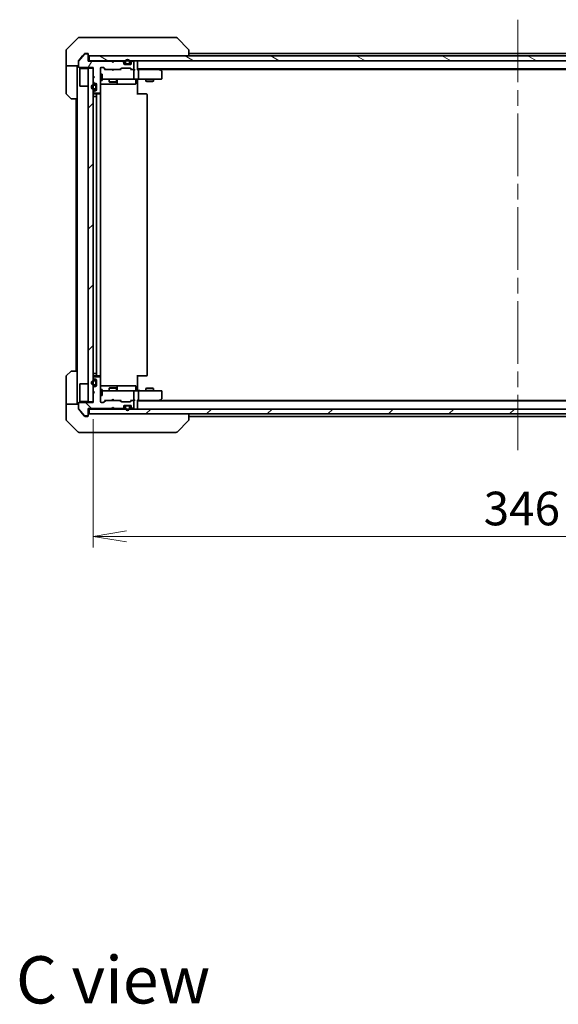
# Model space of a CAD drawing. Units: millimetres. Extents: x 65 to 8401, y 36 to 1582.
# Drawn here: x 3010 to 3230, y 959 to 1360 of the extents above; entities that cross this region are included whole.
import ezdxf

# ---------------------------------------------------------------- set-up
doc = ezdxf.new("R2010")
doc.units = ezdxf.units.MM
doc.header["$LTSCALE"] = 4.5
doc.linetypes.add('CHAIN', pattern=[0.3543, 0.2362, -0.0295, 0.0591, -0.0295])
doc.layers.get('Defpoints').update_dxf_attribs({"lineweight": 25})
for name, color, linetype, lineweight in [('Centerline (ISO)', 131, 'Continuous', 18), ('Dimension (ISO)', 7, 'Continuous', 18), ('Hatch (ISO)', 1, 'Continuous', 18), ('Symbol (ISO)', 7, 'Continuous', 18), ('Visible (ISO)', 7, 'Continuous', 35)]:
    doc.layers.add(name, color=color, linetype=linetype, lineweight=lineweight)
doc.styles.add('Note Text (TK)', font='MS PGothic.ttf')
doc.dimstyles.new('Default - Method 1b (TK)', dxfattribs={"dimscale": 4.5, "dimtxt": 2.5, "dimasz": 2.5, "dimexe": 1, "dimexo": 1.5, "dimgap": 1, "dimtad": 1, "dimdsep": 46, "dimtxsty": 'Note Text (TK)', "dimblk": 'OPEN', "dimcen": 0.09, "dimdle": 5, "dimclrd": 100, "dimclre": 100, "dimclrt": 7, "dimadec": 1, "dimazin": 1, "dimtfac": 1, "dimtmove": 0, "dimatfit": 3, "dimldrblk": 'OPEN', "dimfxl": 1, "dimtolj": 1, "dimlwd": -1, "dimlwe": -1, "dimarcsym": 0})
pattern_1 = [(45, (1755, -8), (-12.34785, 12.34785), [])]

# ---------------------------------------------------------------- blocks, each defined once
blk = doc.blocks.new('_Open')
at = {"color": 0, "linetype": 'ByBlock', "lineweight": -2}
for p, q in [((-1, 0.167), (0, 0)), ((-1, -0.167), (0, 0)), ((0, 0), (-1, 0))]:
    blk.add_line(p, q, dxfattribs=at)
blk = doc.blocks.new('*D49')
at = {"layer": 'Defpoints', "color": 0}
for p in [(3040, 1204.42), (3386, 1204.42), (3040, 1149.83)]:
    blk.add_point(p, dxfattribs=at)
at = {"layer": 'Dimension (ISO)', "color": 100}
for p, q in [((3040, 1197.67), (3040, 1145.33)), ((3386, 1197.67), (3386, 1145.33)), ((3372.5, 1149.83), (3053.5, 1149.83))]:
    blk.add_line(p, q, dxfattribs=at)
at = {"layer": 'Dimension (ISO)', "color": 100, "xscale": 13.5, "yscale": 13.5, "zscale": 13.5, "rotation": 180}
blk.add_blockref('_Open', (3040, 1149.83), dxfattribs=at)
at = {"layer": 'Dimension (ISO)', "color": 100, "xscale": 13.5, "yscale": 13.5, "zscale": 13.5}
blk.add_blockref('_Open', (3386, 1149.83), dxfattribs=at)
at = {"layer": 'Dimension (ISO)', "color": 7, "insert": (3199.11, 1161.18), "char_height": 11.25, "attachment_point": 4, "style": 'Note Text (TK)'}
blk.add_mtext('\\A1;\\fMS PGothic|b0|i0;{\\H13.6950;346', dxfattribs=at)

msp = doc.modelspace()

# ---------------------------------------------------------------- hatches: boundary and pattern name
at = {"layer": 'Hatch (ISO)'}
h = msp.add_hatch(dxfattribs=at)
h.set_pattern_fill('ANSI31', color=256, scale=139.7, angle=14.999978, style=0)
h.set_pattern_definition([(60, (1755, -8), (-15.12297, 8.73126), [])])
edge = h.paths.add_edge_path()
edge.add_line((3048.0023, 1343.0216), (3047.5023, 1343.5216))
edge.add_line((3047.5023, 1343.5216), (3038.0023, 1343.5216))
edge.add_line((3038.0023, 1343.5216), (3038.0023, 1346.2216))
edge.add_ellipse((3037.7023, 1346.2216), major_axis=(0, 0.3), ratio=1, start_angle=270, end_angle=360)
edge.add_line((3037.7023, 1346.5216), (3036.596, 1346.5216))
edge.add_ellipse((3036.596, 1346.3216), major_axis=(-0.2, 0), ratio=1, start_angle=270, end_angle=320.194429)
edge.add_line((3036.4424, 1346.4496), (3034.0487, 1343.5772))
edge.add_ellipse((3034.2023, 1343.4492), major_axis=(-0.128, -0.1536), ratio=1, start_angle=270, end_angle=309.805571)
edge.add_line((3034.0023, 1343.4492), (3034.0023, 1341.3216))
edge.add_ellipse((3034.3023, 1341.3216), major_axis=(0, -0.3), ratio=1, start_angle=270, end_angle=360)
edge.add_line((3034.3023, 1341.0216), (3040.0023, 1341.0216))
edge.add_line((3040.0023, 1341.0216), (3040.0023, 1337.5216))
edge.add_line((3040.0023, 1337.5216), (3040.5023, 1337.0216))
edge.add_line((3040.5023, 1337.0216), (3040.0023, 1336.5216))
edge.add_line((3040.0023, 1336.5216), (3040.0023, 1335.1459))
edge.add_ellipse((3040.3023, 1335.1459), major_axis=(0, -0.3), ratio=1, start_angle=270, end_angle=315)
edge.add_line((3040.0902, 1334.9337), (3040.4145, 1334.6095))
edge.add_ellipse((3040.6266, 1334.8216), major_axis=(0.2121, -0.2121), ratio=1, start_angle=270, end_angle=315)
edge.add_line((3040.6266, 1334.5216), (3041.0023, 1334.5216))
edge.add_ellipse((3041.0023, 1334.2216), major_axis=(0.3, 0), ratio=1, start_angle=0, end_angle=90, ccw=False)
edge.add_line((3041.3023, 1334.2216), (3041.3023, 1331.8216))
edge.add_ellipse((3041.0023, 1331.8216), major_axis=(0, -0.3), ratio=1, start_angle=0, end_angle=90, ccw=False)
edge.add_line((3041.0023, 1331.5216), (3040.6266, 1331.5216))
edge.add_ellipse((3040.6266, 1331.2216), major_axis=(-0.3, 0), ratio=1, start_angle=270, end_angle=315)
edge.add_line((3040.4145, 1331.4337), (3040.0902, 1331.1095))
edge.add_ellipse((3040.3023, 1330.8973), major_axis=(-0.2121, -0.2121), ratio=1, start_angle=270, end_angle=315)
edge.add_line((3040.0023, 1330.8973), (3040.0023, 1330.8216))
edge.add_ellipse((3040.3023, 1330.8216), major_axis=(0, -0.3), ratio=1, start_angle=270, end_angle=360)
edge.add_line((3040.3023, 1330.5216), (3042.7023, 1330.5216))
edge.add_ellipse((3042.7023, 1330.8216), major_axis=(0.3, 0), ratio=1, start_angle=270, end_angle=360)
edge.add_line((3043.0023, 1330.8216), (3043.0023, 1340.7216))
edge.add_ellipse((3043.3023, 1340.7216), major_axis=(0, 0.3), ratio=1, start_angle=0, end_angle=90, ccw=False)
edge.add_line((3043.3023, 1341.0216), (3044.1281, 1341.0216))
edge.add_ellipse((3044.1281, 1340.7216), major_axis=(0.3, 0), ratio=1, start_angle=45, end_angle=90, ccw=False)
edge.add_line((3044.3402, 1340.9337), (3044.9645, 1340.3095))
edge.add_ellipse((3045.1766, 1340.5216), major_axis=(0.2121, -0.2121), ratio=1, start_angle=270, end_angle=315)
edge.add_line((3045.1766, 1340.2216), (3050.8281, 1340.2216))
edge.add_ellipse((3050.8281, 1340.5216), major_axis=(0.3, 0), ratio=1, start_angle=270, end_angle=315)
edge.add_line((3051.0402, 1340.3095), (3051.3645, 1340.6337))
edge.add_ellipse((3051.5766, 1340.4216), major_axis=(0.2121, 0.2121), ratio=1, start_angle=45, end_angle=90, ccw=False)
edge.add_line((3051.5766, 1340.7216), (3055.0781, 1340.7216))
edge.add_ellipse((3055.0781, 1340.4216), major_axis=(0.3, 0), ratio=1, start_angle=45, end_angle=90, ccw=False)
edge.add_line((3055.2902, 1340.6337), (3055.6145, 1340.3095))
edge.add_ellipse((3055.8266, 1340.5216), major_axis=(0.2121, -0.2121), ratio=1, start_angle=270, end_angle=315)
edge.add_line((3055.8266, 1340.2216), (3056.2023, 1340.2216))
edge.add_ellipse((3056.2023, 1340.5216), major_axis=(0.3, 0), ratio=1, start_angle=270, end_angle=360)
edge.add_line((3056.5023, 1340.5216), (3056.5023, 1343.2216))
edge.add_ellipse((3056.2023, 1343.2216), major_axis=(0, 0.3), ratio=1, start_angle=270, end_angle=360)
edge.add_line((3056.2023, 1343.5216), (3056.1266, 1343.5216))
edge.add_ellipse((3056.1266, 1343.2216), major_axis=(-0.3, 0), ratio=1, start_angle=270, end_angle=315)
edge.add_line((3055.9145, 1343.4337), (3055.5902, 1343.1095))
edge.add_ellipse((3055.8023, 1342.8973), major_axis=(-0.2121, -0.2121), ratio=1, start_angle=270, end_angle=315)
edge.add_line((3055.5023, 1342.8973), (3055.5023, 1342.5216))
edge.add_ellipse((3055.2023, 1342.5216), major_axis=(0, -0.3), ratio=1, start_angle=0, end_angle=90, ccw=False)
edge.add_line((3055.2023, 1342.2216), (3052.8023, 1342.2216))
edge.add_ellipse((3052.8023, 1342.5216), major_axis=(-0.3, 0), ratio=1, start_angle=0, end_angle=90, ccw=False)
edge.add_line((3052.5023, 1342.5216), (3052.5023, 1342.8973))
edge.add_ellipse((3052.2023, 1342.8973), major_axis=(0, 0.3), ratio=1, start_angle=270, end_angle=315)
edge.add_line((3052.4145, 1343.1095), (3052.0902, 1343.4337))
edge.add_ellipse((3051.8781, 1343.2216), major_axis=(-0.2121, 0.2121), ratio=1, start_angle=270, end_angle=315)
edge.add_line((3051.8781, 1343.5216), (3048.5023, 1343.5216))
edge.add_line((3048.5023, 1343.5216), (3048.0023, 1343.0216))
h = msp.add_hatch(dxfattribs=at)
h.set_pattern_fill('ANSI31', color=256, scale=139.7, angle=105.000246, style=0)
h.set_pattern_definition([(150.0002, (1755, -8), (-8.73119, -15.123), [])])
h.paths.add_polyline_path([(3038.3023, 1345.7216), (3038.3023, 1343.7216), (3387.7023, 1343.7216), (3387.7023, 1345.7216)])
h = msp.add_hatch(dxfattribs=at)
h.set_pattern_fill('ANSI31', color=256, scale=139.7, style=0)
h.set_pattern_definition(pattern_1)
h.paths.add_polyline_path([(3038.0023, 1204.7216), (3040.0023, 1204.7216), (3040.0023, 1340.7216), (3038.0023, 1340.7216)])
h = msp.add_hatch(dxfattribs=at)
h.set_pattern_fill('ANSI31', color=256, scale=139.7, angle=90.00021, style=0)
h.set_pattern_definition([(135.0002, (1755, -8), (-12.3478, -12.3479), [])])
edge = h.paths.add_edge_path()
edge.add_line((3047.5023, 1201.9216), (3048.0023, 1202.4216))
edge.add_line((3048.0023, 1202.4216), (3048.5023, 1201.9216))
edge.add_line((3048.5023, 1201.9216), (3051.8781, 1201.9216))
edge.add_ellipse((3051.8781, 1202.2216), major_axis=(0.3, 0), ratio=1, start_angle=270, end_angle=315)
edge.add_line((3052.0902, 1202.0095), (3052.4145, 1202.3337))
edge.add_ellipse((3052.2023, 1202.5459), major_axis=(0.2121, 0.2121), ratio=1, start_angle=270, end_angle=315)
edge.add_line((3052.5023, 1202.5459), (3052.5023, 1202.9216))
edge.add_ellipse((3052.8023, 1202.9216), major_axis=(0, 0.3), ratio=1, start_angle=0, end_angle=90, ccw=False)
edge.add_line((3052.8023, 1203.2216), (3055.2023, 1203.2216))
edge.add_ellipse((3055.2023, 1202.9216), major_axis=(0.3, 0), ratio=1, start_angle=0, end_angle=90, ccw=False)
edge.add_line((3055.5023, 1202.9216), (3055.5023, 1202.5459))
edge.add_ellipse((3055.8023, 1202.5459), major_axis=(0, -0.3), ratio=1, start_angle=270, end_angle=315)
edge.add_line((3055.5902, 1202.3337), (3055.9145, 1202.0095))
edge.add_ellipse((3056.1266, 1202.2216), major_axis=(0.2121, -0.2121), ratio=1, start_angle=270, end_angle=315)
edge.add_line((3056.1266, 1201.9216), (3056.2023, 1201.9216))
edge.add_ellipse((3056.2023, 1202.2216), major_axis=(0.3, 0), ratio=1, start_angle=270, end_angle=360)
edge.add_line((3056.5023, 1202.2216), (3056.5023, 1204.9216))
edge.add_ellipse((3056.2023, 1204.9216), major_axis=(0, 0.3), ratio=1, start_angle=270, end_angle=360)
edge.add_line((3056.2023, 1205.2216), (3055.8266, 1205.2216))
edge.add_ellipse((3055.8266, 1204.9216), major_axis=(-0.3, 0), ratio=1, start_angle=270, end_angle=315)
edge.add_line((3055.6145, 1205.1337), (3055.2902, 1204.8095))
edge.add_ellipse((3055.0781, 1205.0216), major_axis=(-0.2121, -0.2121), ratio=1, start_angle=45, end_angle=90, ccw=False)
edge.add_line((3055.0781, 1204.7216), (3051.5766, 1204.7216))
edge.add_ellipse((3051.5766, 1205.0216), major_axis=(-0.3, 0), ratio=1, start_angle=45, end_angle=90, ccw=False)
edge.add_line((3051.3645, 1204.8095), (3051.0402, 1205.1337))
edge.add_ellipse((3050.8281, 1204.9216), major_axis=(-0.2121, 0.2121), ratio=1, start_angle=270, end_angle=315)
edge.add_line((3050.8281, 1205.2216), (3045.1766, 1205.2216))
edge.add_ellipse((3045.1766, 1204.9216), major_axis=(-0.3, 0), ratio=1, start_angle=270, end_angle=315)
edge.add_line((3044.9645, 1205.1337), (3044.3402, 1204.5095))
edge.add_ellipse((3044.1281, 1204.7216), major_axis=(-0.2121, -0.2121), ratio=1, start_angle=45, end_angle=90, ccw=False)
edge.add_line((3044.1281, 1204.4216), (3043.3023, 1204.4216))
edge.add_ellipse((3043.3023, 1204.7216), major_axis=(-0.3, 0), ratio=1, start_angle=0, end_angle=90, ccw=False)
edge.add_line((3043.0023, 1204.7216), (3043.0023, 1214.6216))
edge.add_ellipse((3042.7023, 1214.6216), major_axis=(0, 0.3), ratio=1, start_angle=270, end_angle=360)
edge.add_line((3042.7023, 1214.9216), (3040.3023, 1214.9216))
edge.add_ellipse((3040.3023, 1214.6216), major_axis=(-0.3, 0), ratio=1, start_angle=270, end_angle=360)
edge.add_line((3040.0023, 1214.6216), (3040.0023, 1214.5459))
edge.add_ellipse((3040.3023, 1214.5459), major_axis=(0, -0.3), ratio=1, start_angle=270, end_angle=315)
edge.add_line((3040.0902, 1214.3337), (3040.4145, 1214.0095))
edge.add_ellipse((3040.6266, 1214.2216), major_axis=(0.2121, -0.2121), ratio=1, start_angle=270, end_angle=315)
edge.add_line((3040.6266, 1213.9216), (3041.0023, 1213.9216))
edge.add_ellipse((3041.0023, 1213.6216), major_axis=(0.3, 0), ratio=1, start_angle=0, end_angle=90, ccw=False)
edge.add_line((3041.3023, 1213.6216), (3041.3023, 1211.2216))
edge.add_ellipse((3041.0023, 1211.2216), major_axis=(0, -0.3), ratio=1, start_angle=0, end_angle=90, ccw=False)
edge.add_line((3041.0023, 1210.9216), (3040.6266, 1210.9216))
edge.add_ellipse((3040.6266, 1210.6216), major_axis=(-0.3, 0), ratio=1, start_angle=270, end_angle=315)
edge.add_line((3040.4145, 1210.8337), (3040.0902, 1210.5095))
edge.add_ellipse((3040.3023, 1210.2973), major_axis=(-0.2121, -0.2121), ratio=1, start_angle=270, end_angle=315)
edge.add_line((3040.0023, 1210.2973), (3040.0023, 1208.9216))
edge.add_line((3040.0023, 1208.9216), (3040.5023, 1208.4216))
edge.add_line((3040.5023, 1208.4216), (3040.0023, 1207.9216))
edge.add_line((3040.0023, 1207.9216), (3040.0023, 1204.4216))
edge.add_line((3040.0023, 1204.4216), (3034.3023, 1204.4216))
edge.add_ellipse((3034.3023, 1204.1216), major_axis=(-0.3, 0), ratio=1, start_angle=270, end_angle=360)
edge.add_line((3034.0023, 1204.1216), (3034.0023, 1201.994))
edge.add_ellipse((3034.2023, 1201.994), major_axis=(0, -0.2), ratio=1, start_angle=270, end_angle=309.805571)
edge.add_line((3034.0487, 1201.866), (3036.4424, 1198.9936))
edge.add_ellipse((3036.596, 1199.1216), major_axis=(0.128, -0.1536), ratio=1, start_angle=270, end_angle=320.194429)
edge.add_line((3036.596, 1198.9216), (3037.7023, 1198.9216))
edge.add_ellipse((3037.7023, 1199.2216), major_axis=(0.3, 0), ratio=1, start_angle=270, end_angle=360)
edge.add_line((3038.0023, 1199.2216), (3038.0023, 1201.9216))
edge.add_line((3038.0023, 1201.9216), (3047.5023, 1201.9216))
h = msp.add_hatch(dxfattribs=at)
h.set_pattern_fill('ANSI31', color=256, scale=139.7, style=0)
h.set_pattern_definition(pattern_1)
h.paths.add_polyline_path([(3387.7023, 1199.7216), (3387.7023, 1201.7216), (3038.3023, 1201.7216), (3038.3023, 1199.7216)])

# ---------------------------------------------------------------- linework, layer by layer
at = {"layer": 'Centerline (ISO)', "linetype": 'CHAIN', "ltscale": 23.990969}
msp.add_line((3213.0023, 1360.4716), (3213.0023, 1184.9716), dxfattribs=at)
at = {"layer": 'Visible (ISO)'}
for p, q in [((3033.8559, 1353.0752), (3029.1488, 1348.368)), ((3034.2094, 1353.2216), (3037.0023, 1353.2216)), ((3038.3394, 1353.2216), (3037.0023, 1353.2216)), ((3039.8075, 1353.2216), (3038.3394, 1353.2216)), ((3072.8196, 1353.2216), (3039.8075, 1353.2216)), ((3073.7952, 1353.2216), (3072.8196, 1353.2216)), ((3074.1488, 1353.0752), (3078.8559, 1348.368)), ((3029.0023, 1345.7216), (3029.0023, 1348.0145)), ((3029.0023, 1341.7216), (3029.0023, 1345.7216)), ((3036.4424, 1346.4496), (3034.0487, 1343.5772)), ((3035.669, 1345.7216), (3034.0719, 1343.805)), ((3036.4124, 1346.6137), (3035.669, 1345.7216)), ((3037.7023, 1346.5216), (3036.596, 1346.5216)), ((3037.0023, 1346.7216), (3036.6429, 1346.7216)), ((3037.0023, 1346.7216), (3037.7023, 1346.7216)), ((3038.0023, 1346.4216), (3038.0023, 1346.2216)), ((3038.0023, 1343.5216), (3038.0023, 1346.2216)), ((3038.3023, 1345.7216), (3038.3023, 1343.7216)), ((3387.7023, 1345.7216), (3038.3023, 1345.7216)), ((3079.0023, 1348.0144), (3079.0023, 1348.0145)), ((3079.0023, 1345.7216), (3079.0023, 1348.0144)), ((3347.0023, 1346.7216), (3079.0023, 1346.7216)), ((3034.0023, 1341.7216), (3029.0023, 1341.7216)), ((3029.0023, 1341.7216), (3029.0023, 1340.7216)), ((3033.5023, 1340.7216), (3033.5023, 1341.7216)), ((3034.0023, 1343.4492), (3034.0023, 1343.613)), ((3034.0023, 1343.4492), (3034.0023, 1341.3216)), ((3034.3023, 1341.0216), (3040.0023, 1341.0216)), ((3038.3023, 1343.7216), (3038.0023, 1343.7216)), ((3047.5023, 1343.5216), (3038.0023, 1343.5216)), ((3038.3023, 1343.7216), (3387.7023, 1343.7216)), ((3040.0023, 1341.0216), (3040.0023, 1337.5216)), ((3043.3023, 1341.0216), (3044.1281, 1341.0216)), ((3044.8523, 1340.2216), (3044.1402, 1340.9337)), ((3044.3402, 1340.9337), (3044.9645, 1340.3095)), ((3047.5902, 1343.6337), (3047.5023, 1343.7216)), ((3048.0023, 1343.0216), (3047.5023, 1343.5216)), ((3047.5902, 1343.6337), (3048.0023, 1343.2216)), ((3048.4145, 1343.6337), (3048.0023, 1343.2216)), ((3048.5023, 1343.5216), (3048.0023, 1343.0216)), ((3048.0023, 1343.2216), (3048.0023, 1343.0216)), ((3048.5023, 1343.7216), (3048.4145, 1343.6337)), ((3051.8781, 1343.5216), (3048.5023, 1343.5216)), ((3052.4145, 1343.3095), (3052.0902, 1343.6337)), ((3052.4145, 1343.1095), (3052.0902, 1343.4337)), ((3052.5023, 1342.8973), (3052.5023, 1343.0973)), ((3052.5023, 1342.5216), (3052.5023, 1342.8973)), ((3053.1023, 1342.4416), (3052.5132, 1342.4416)), ((3053.1182, 1342.4216), (3052.5195, 1342.4216)), ((3055.2023, 1342.2216), (3052.8023, 1342.2216)), ((3053.0023, 1343.2416), (3053.0023, 1342.7416)), ((3053.2023, 1342.7416), (3053.2023, 1343.2416)), ((3053.2023, 1343.2416), (3053.2023, 1342.7416)), ((3054.5023, 1342.4416), (3053.5023, 1342.4416)), ((3053.5023, 1342.4416), (3054.5023, 1342.4416)), ((3053.5023, 1342.2416), (3054.5023, 1342.2416)), ((3053.5523, 1342.2416), (3053.5523, 1342.2216)), ((3054.4523, 1342.2416), (3053.5523, 1342.2416)), ((3053.5523, 1342.2216), (3054.4523, 1342.2216)), ((3054.4523, 1342.2216), (3054.4523, 1342.2416)), ((3054.8023, 1343.2416), (3054.8023, 1342.7416)), ((3054.8023, 1342.7416), (3054.8023, 1343.2416)), ((3055.4852, 1342.4216), (3054.8865, 1342.4216)), ((3055.4915, 1342.4416), (3054.9023, 1342.4416)), ((3055.0023, 1342.7416), (3055.0023, 1343.2416)), ((3055.5023, 1343.0973), (3055.5023, 1342.8973)), ((3055.5023, 1342.8973), (3055.5023, 1342.5216)), ((3055.9145, 1343.6337), (3055.5902, 1343.3095)), ((3055.9145, 1343.4337), (3055.5902, 1343.1095)), ((3056.2023, 1343.5216), (3056.1266, 1343.5216)), ((3056.5023, 1340.5216), (3056.5023, 1343.2216)), ((3058.0023, 1343.4216), (3058.0023, 1343.7216)), ((3058.0023, 1340.1337), (3058.0023, 1343.4216)), ((3029.0023, 1340.7216), (3029.0023, 1330.4287)), ((3033.5023, 1328.2216), (3033.5023, 1340.7216)), ((3034.5023, 1340.4716), (3034.6023, 1340.5716)), ((3034.5023, 1333.4716), (3034.5023, 1340.4716)), ((3034.6023, 1340.5716), (3034.6023, 1333.3716)), ((3038.0023, 1340.5716), (3034.6023, 1340.5716)), ((3040.0023, 1340.7216), (3038.0023, 1340.7216)), ((3038.0023, 1340.7216), (3038.0023, 1204.7216)), ((3040.0023, 1204.7216), (3040.0023, 1340.7216)), ((3040.0023, 1337.5216), (3040.5023, 1337.0216)), ((3040.5023, 1337.0216), (3040.0023, 1336.5216)), ((3043.0023, 1330.8216), (3043.0023, 1340.7216)), ((3043.0023, 1338.2216), (3043.6023, 1338.2216)), ((3043.6023, 1335.7216), (3043.6023, 1338.2216)), ((3045.1766, 1340.2216), (3044.6762, 1340.2216)), ((3045.1766, 1340.2216), (3050.8281, 1340.2216)), ((3047.5623, 1340.1616), (3047.5023, 1340.2216)), ((3048.0023, 1339.7216), (3047.5623, 1340.1616)), ((3048.0023, 1339.7216), (3048.4423, 1340.1616)), ((3048.5023, 1340.2216), (3048.4423, 1340.1616)), ((3051.3284, 1340.2216), (3050.8281, 1340.2216)), ((3051.0402, 1340.3095), (3051.3645, 1340.6337)), ((3051.5645, 1340.6337), (3051.1523, 1340.2216)), ((3051.5766, 1340.7216), (3055.0781, 1340.7216)), ((3055.0902, 1340.6337), (3055.5023, 1340.2216)), ((3055.2902, 1340.6337), (3055.6145, 1340.3095)), ((3055.8266, 1340.2216), (3055.3262, 1340.2216)), ((3055.8266, 1340.2216), (3056.2023, 1340.2216)), ((3056.5781, 1340.2216), (3056.2023, 1340.2216)), ((3056.5023, 1336.5216), (3056.5023, 1339.9216)), ((3058.0023, 1340.4216), (3368.0023, 1340.4216)), ((3058.3781, 1340.2216), (3058.0023, 1340.2216)), ((3066.969, 1340.2216), (3058.3781, 1340.2216)), ((3058.5023, 1336.5216), (3058.5023, 1339.9216)), ((3067.149, 1340.1616), (3066.8023, 1340.4216)), ((3066.9389, 1339.9216), (3067.0945, 1340.0772)), ((3067.069, 1340.2216), (3358.9357, 1340.2216)), ((3067.8823, 1339.6116), (3067.149, 1340.1616)), ((3068.0023, 1336.5216), (3068.0023, 1339.3716)), ((3034.5023, 1333.4716), (3034.6023, 1333.3716)), ((3038.0023, 1333.3716), (3034.6023, 1333.3716)), ((3040.0023, 1336.5216), (3040.0023, 1335.1459)), ((3040.0902, 1334.9337), (3040.4145, 1334.6095)), ((3040.7823, 1334.0216), (3040.2823, 1334.0216)), ((3040.2823, 1333.8216), (3040.7823, 1333.8216)), ((3040.7823, 1333.8216), (3040.2823, 1333.8216)), ((3040.6266, 1334.5216), (3041.0023, 1334.5216)), ((3041.0823, 1333.5216), (3041.0823, 1332.5216)), ((3041.0823, 1332.5216), (3041.0823, 1333.5216)), ((3041.2823, 1332.5216), (3041.2823, 1333.5216)), ((3041.3023, 1333.4716), (3041.2823, 1333.4716)), ((3041.2823, 1333.4716), (3041.2823, 1332.5716)), ((3041.3023, 1334.2216), (3041.3023, 1331.8216)), ((3041.3023, 1332.5716), (3041.3023, 1333.4716)), ((3043.0023, 1335.7216), (3043.6023, 1335.7216)), ((3043.0023, 1334.2216), (3049.3253, 1334.2216)), ((3043.6023, 1336.2216), (3044.1877, 1336.2216)), ((3044.1877, 1336.2216), (3055.3841, 1336.2216)), ((3046.5023, 1336.2216), (3046.5023, 1335.1716)), ((3046.5023, 1335.1716), (3049.5023, 1335.1716)), ((3046.8091, 1335.0182), (3046.5023, 1335.1716)), ((3049.1956, 1335.0182), (3046.8091, 1335.0182)), ((3049.1956, 1335.0182), (3049.5023, 1335.1716)), ((3049.3253, 1334.2216), (3049.4969, 1334.2216)), ((3049.4969, 1334.2216), (3053.1714, 1334.2216)), ((3049.5023, 1336.2216), (3049.5023, 1335.1716)), ((3049.7969, 1334.5216), (3049.7969, 1335.9216)), ((3053.1714, 1334.2216), (3057.101, 1334.2216)), ((3055.3841, 1336.2216), (3056.2023, 1336.2216)), ((3058.3781, 1336.2216), (3056.2023, 1336.2216)), ((3057.401, 1335.9216), (3057.401, 1334.5216)), ((3058.0023, 1336.2139), (3058.0023, 1335.9966)), ((3058.0023, 1335.7216), (3058.0023, 1335.9966)), ((3058.0023, 1335.7216), (3058.0023, 1329.9216)), ((3058.3781, 1336.2216), (3066.9389, 1336.2216)), ((3061.5023, 1336.2216), (3061.5023, 1335.3716)), ((3061.5023, 1335.3716), (3064.5023, 1335.3716)), ((3061.8091, 1335.2182), (3061.5023, 1335.3716)), ((3064.1956, 1335.2182), (3061.8091, 1335.2182)), ((3064.1956, 1335.2182), (3064.5023, 1335.3716)), ((3064.5023, 1336.2216), (3064.5023, 1335.3716)), ((3066.9389, 1336.2216), (3067.7023, 1336.2216)), ((3030.8559, 1328.368), (3029.1488, 1330.0752)), ((3040.0023, 1330.8973), (3040.0023, 1330.8216)), ((3040.2823, 1329.2216), (3040.0023, 1329.2216)), ((3040.4145, 1331.4337), (3040.0902, 1331.1095)), ((3040.7823, 1332.2216), (3040.2823, 1332.2216)), ((3040.2823, 1332.2216), (3040.7823, 1332.2216)), ((3040.2823, 1332.0216), (3040.7823, 1332.0216)), ((3040.2823, 1329.2216), (3040.7823, 1329.2216)), ((3040.3023, 1330.5216), (3042.7023, 1330.5216)), ((3041.6023, 1330.2216), (3040.3023, 1330.2216)), ((3041.0023, 1331.5216), (3040.6266, 1331.5216)), ((3041.2823, 1329.2216), (3040.7823, 1329.2216)), ((3041.2823, 1332.5716), (3041.3023, 1332.5716)), ((3041.2823, 1216.2216), (3041.2823, 1329.2216)), ((3041.2823, 1329.2216), (3041.3023, 1329.2216)), ((3041.3023, 1329.9216), (3041.3023, 1215.5216)), ((3041.7952, 1330.2216), (3041.6023, 1330.2216)), ((3041.7952, 1330.2216), (3041.9367, 1330.2216)), ((3042.6438, 1330.2216), (3041.9367, 1330.2216)), ((3042.6438, 1330.2216), (3042.7023, 1330.2216)), ((3042.9125, 1330.1357), (3042.9125, 1330.6075)), ((3043.0023, 1215.5216), (3043.0023, 1329.9216)), ((3058.0023, 1330.2216), (3058.4166, 1330.2216)), ((3060.7952, 1330.2216), (3058.4166, 1330.2216)), ((3060.7952, 1330.2216), (3060.9367, 1330.2216)), ((3061.6438, 1330.2216), (3060.9367, 1330.2216)), ((3061.6438, 1330.2216), (3061.7023, 1330.2216)), ((3062.0023, 1215.5216), (3062.0023, 1329.9216)), ((3033.5023, 1328.2216), (3031.2094, 1328.2216)), ((3033.0023, 1328.2216), (3033.0023, 1217.2216)), ((3033.5023, 1328.2216), (3033.5023, 1217.2216)), ((3029.1488, 1215.368), (3030.8559, 1217.0752)), ((3031.2094, 1217.2216), (3033.5023, 1217.2216)), ((3033.5023, 1217.2216), (3033.5023, 1204.7216)), ((3029.0023, 1204.7216), (3029.0023, 1215.0145)), ((3040.0023, 1216.2216), (3040.2823, 1216.2216)), ((3040.0023, 1214.6216), (3040.0023, 1214.5459)), ((3040.0902, 1214.3337), (3040.4145, 1214.0095)), ((3040.7823, 1216.2216), (3040.2823, 1216.2216)), ((3040.7823, 1213.4216), (3040.2823, 1213.4216)), ((3040.2823, 1213.2216), (3040.7823, 1213.2216)), ((3040.7823, 1213.2216), (3040.2823, 1213.2216)), ((3040.3023, 1215.2216), (3041.6023, 1215.2216)), ((3042.7023, 1214.9216), (3040.3023, 1214.9216)), ((3040.6266, 1213.9216), (3041.0023, 1213.9216)), ((3040.7823, 1216.2216), (3041.2823, 1216.2216)), ((3041.0823, 1212.9216), (3041.0823, 1211.9216)), ((3041.0823, 1211.9216), (3041.0823, 1212.9216)), ((3041.3023, 1216.2216), (3041.2823, 1216.2216)), ((3041.2823, 1211.9216), (3041.2823, 1212.9216)), ((3041.3023, 1212.8716), (3041.2823, 1212.8716)), ((3041.2823, 1212.8716), (3041.2823, 1211.9716)), ((3041.3023, 1213.6216), (3041.3023, 1211.2216)), ((3041.3023, 1211.9716), (3041.3023, 1212.8716)), ((3041.6023, 1215.2216), (3041.7952, 1215.2216)), ((3041.9367, 1215.2216), (3041.7952, 1215.2216)), ((3041.9367, 1215.2216), (3042.6438, 1215.2216)), ((3042.7023, 1215.2216), (3042.6438, 1215.2216)), ((3042.9125, 1214.8357), (3042.9125, 1215.3075)), ((3043.0023, 1204.7216), (3043.0023, 1214.6216)), ((3058.0023, 1215.5216), (3058.0023, 1209.7216)), ((3058.4166, 1215.2216), (3058.0023, 1215.2216)), ((3058.4166, 1215.2216), (3060.7952, 1215.2216)), ((3060.9367, 1215.2216), (3060.7952, 1215.2216)), ((3060.9367, 1215.2216), (3061.6438, 1215.2216)), ((3061.7023, 1215.2216), (3061.6438, 1215.2216)), ((3034.5023, 1211.9716), (3034.6023, 1212.0716)), ((3034.5023, 1204.9716), (3034.5023, 1211.9716)), ((3034.6023, 1212.0716), (3034.6023, 1204.8716)), ((3038.0023, 1212.0716), (3034.6023, 1212.0716)), ((3040.0023, 1210.2973), (3040.0023, 1208.9216)), ((3040.0023, 1208.9216), (3040.5023, 1208.4216)), ((3040.5023, 1208.4216), (3040.0023, 1207.9216)), ((3040.4145, 1210.8337), (3040.0902, 1210.5095)), ((3040.7823, 1211.6216), (3040.2823, 1211.6216)), ((3040.2823, 1211.6216), (3040.7823, 1211.6216)), ((3040.2823, 1211.4216), (3040.7823, 1211.4216)), ((3041.0023, 1210.9216), (3040.6266, 1210.9216)), ((3041.2823, 1211.9716), (3041.3023, 1211.9716)), ((3049.3253, 1211.2216), (3043.0023, 1211.2216)), ((3043.0023, 1209.7216), (3043.6023, 1209.7216)), ((3043.6023, 1207.2216), (3043.6023, 1209.7216)), ((3044.1877, 1209.2216), (3043.6023, 1209.2216)), ((3055.3841, 1209.2216), (3044.1877, 1209.2216)), ((3046.8091, 1210.425), (3046.5023, 1210.2716)), ((3049.5023, 1210.2716), (3046.5023, 1210.2716)), ((3046.5023, 1209.2216), (3046.5023, 1210.2716)), ((3046.8091, 1210.425), (3049.1956, 1210.425)), ((3049.1956, 1210.425), (3049.5023, 1210.2716)), ((3049.4969, 1211.2216), (3049.3253, 1211.2216)), ((3053.1714, 1211.2216), (3049.4969, 1211.2216)), ((3049.5023, 1209.2216), (3049.5023, 1210.2716)), ((3049.7969, 1209.5216), (3049.7969, 1210.9216)), ((3057.101, 1211.2216), (3053.1714, 1211.2216)), ((3056.2023, 1209.2216), (3055.3841, 1209.2216)), ((3056.2023, 1209.2216), (3058.3781, 1209.2216)), ((3056.5023, 1205.5216), (3056.5023, 1208.9216)), ((3057.401, 1209.5216), (3057.401, 1210.9216)), ((3058.0023, 1209.4466), (3058.0023, 1209.7216)), ((3058.0023, 1209.4466), (3058.0023, 1209.2293)), ((3066.9389, 1209.2216), (3058.3781, 1209.2216)), ((3058.5023, 1205.5216), (3058.5023, 1208.9216)), ((3061.8091, 1210.225), (3061.5023, 1210.0716)), ((3064.5023, 1210.0716), (3061.5023, 1210.0716)), ((3061.5023, 1209.2216), (3061.5023, 1210.0716)), ((3061.8091, 1210.225), (3064.1956, 1210.225)), ((3064.1956, 1210.225), (3064.5023, 1210.0716)), ((3064.5023, 1209.2216), (3064.5023, 1210.0716)), ((3067.7023, 1209.2216), (3066.9389, 1209.2216)), ((3068.0023, 1206.0716), (3068.0023, 1208.9216)), ((3029.0023, 1204.7216), (3029.0023, 1203.7216)), ((3033.5023, 1203.7216), (3033.5023, 1204.7216)), ((3040.0023, 1204.4216), (3034.3023, 1204.4216)), ((3034.5023, 1204.9716), (3034.6023, 1204.8716)), ((3038.0023, 1204.8716), (3034.6023, 1204.8716)), ((3038.0023, 1204.7216), (3040.0023, 1204.7216)), ((3040.0023, 1207.9216), (3040.0023, 1204.4216)), ((3043.0023, 1207.2216), (3043.6023, 1207.2216)), ((3044.1281, 1204.4216), (3043.3023, 1204.4216)), ((3044.8523, 1205.2216), (3044.1402, 1204.5095)), ((3044.9645, 1205.1337), (3044.3402, 1204.5095)), ((3044.6762, 1205.2216), (3045.1766, 1205.2216)), ((3050.8281, 1205.2216), (3045.1766, 1205.2216)), ((3047.5023, 1205.2216), (3047.5623, 1205.2816)), ((3048.0023, 1205.7216), (3047.5623, 1205.2816)), ((3048.0023, 1205.7216), (3048.4423, 1205.2816)), ((3048.4423, 1205.2816), (3048.5023, 1205.2216)), ((3050.8281, 1205.2216), (3051.3284, 1205.2216)), ((3051.3645, 1204.8095), (3051.0402, 1205.1337)), ((3051.5645, 1204.8095), (3051.1523, 1205.2216)), ((3055.0781, 1204.7216), (3051.5766, 1204.7216)), ((3055.5023, 1205.2216), (3055.0902, 1204.8095)), ((3055.6145, 1205.1337), (3055.2902, 1204.8095)), ((3055.3262, 1205.2216), (3055.8266, 1205.2216)), ((3056.2023, 1205.2216), (3055.8266, 1205.2216)), ((3056.2023, 1205.2216), (3056.5781, 1205.2216)), ((3056.5023, 1202.2216), (3056.5023, 1204.9216)), ((3058.0023, 1202.0216), (3058.0023, 1205.3095)), ((3058.0023, 1205.2216), (3058.3781, 1205.2216)), ((3368.0023, 1205.0216), (3058.0023, 1205.0216)), ((3058.3781, 1205.2216), (3066.969, 1205.2216)), ((3066.8023, 1205.0216), (3067.149, 1205.2816)), ((3066.9389, 1205.5216), (3067.0945, 1205.366)), ((3358.9357, 1205.2216), (3067.069, 1205.2216)), ((3067.149, 1205.2816), (3067.8823, 1205.8316)), ((3029.0023, 1203.7216), (3034.0023, 1203.7216)), ((3029.0023, 1203.7216), (3029.0023, 1199.7216)), ((3034.0023, 1204.1216), (3034.0023, 1201.994)), ((3034.0023, 1201.8302), (3034.0023, 1201.994)), ((3034.0487, 1201.866), (3036.4424, 1198.9936)), ((3034.0719, 1201.6382), (3035.669, 1199.7216)), ((3038.0023, 1199.2216), (3038.0023, 1201.9216)), ((3038.0023, 1201.9216), (3047.5023, 1201.9216)), ((3038.0023, 1201.7216), (3038.3023, 1201.7216)), ((3387.7023, 1201.7216), (3038.3023, 1201.7216)), ((3038.3023, 1201.7216), (3038.3023, 1199.7216)), ((3047.5023, 1201.9216), (3048.0023, 1202.4216)), ((3047.5023, 1201.7216), (3047.5902, 1201.8095)), ((3048.0023, 1202.2216), (3047.5902, 1201.8095)), ((3048.0023, 1202.4216), (3048.0023, 1202.2216)), ((3048.0023, 1202.4216), (3048.5023, 1201.9216)), ((3048.4145, 1201.8095), (3048.0023, 1202.2216)), ((3048.4145, 1201.8095), (3048.5023, 1201.7216)), ((3048.5023, 1201.9216), (3051.8781, 1201.9216)), ((3052.0902, 1202.0095), (3052.4145, 1202.3337)), ((3052.0902, 1201.8095), (3052.4145, 1202.1337)), ((3052.5023, 1202.5459), (3052.5023, 1202.9216)), ((3052.5023, 1202.3459), (3052.5023, 1202.5459)), ((3053.1023, 1203.0016), (3052.5132, 1203.0016)), ((3052.5195, 1203.0216), (3053.1182, 1203.0216)), ((3052.8023, 1203.2216), (3055.2023, 1203.2216)), ((3053.0023, 1202.7016), (3053.0023, 1202.2016)), ((3053.2023, 1202.2016), (3053.2023, 1202.7016)), ((3053.2023, 1202.7016), (3053.2023, 1202.2016)), ((3054.5023, 1203.2016), (3053.5023, 1203.2016)), ((3053.5023, 1203.0016), (3054.5023, 1203.0016)), ((3054.5023, 1203.0016), (3053.5023, 1203.0016)), ((3053.5523, 1203.2216), (3053.5523, 1203.2016)), ((3054.4523, 1203.2216), (3053.5523, 1203.2216)), ((3053.5523, 1203.2016), (3054.4523, 1203.2016)), ((3054.4523, 1203.2016), (3054.4523, 1203.2216)), ((3054.8023, 1202.7016), (3054.8023, 1202.2016)), ((3054.8023, 1202.2016), (3054.8023, 1202.7016)), ((3054.8865, 1203.0216), (3055.4852, 1203.0216)), ((3055.4915, 1203.0016), (3054.9023, 1203.0016)), ((3055.0023, 1202.2016), (3055.0023, 1202.7016)), ((3055.5023, 1202.9216), (3055.5023, 1202.5459)), ((3055.5023, 1202.5459), (3055.5023, 1202.3459)), ((3055.5902, 1202.3337), (3055.9145, 1202.0095)), ((3055.5902, 1202.1337), (3055.9145, 1201.8095)), ((3056.1266, 1201.9216), (3056.2023, 1201.9216)), ((3058.0023, 1201.7216), (3058.0023, 1202.0216)), ((3029.0023, 1199.7216), (3029.0023, 1197.4287)), ((3029.1488, 1197.0752), (3033.8559, 1192.368)), ((3035.669, 1199.7216), (3036.4124, 1198.8295)), ((3036.596, 1198.9216), (3037.7023, 1198.9216)), ((3036.6429, 1198.7216), (3037.0023, 1198.7216)), ((3037.7023, 1198.7216), (3037.0023, 1198.7216)), ((3038.0023, 1199.2216), (3038.0023, 1199.0216)), ((3038.3023, 1199.7216), (3387.7023, 1199.7216)), ((3074.1488, 1192.368), (3078.8559, 1197.0752)), ((3079.0023, 1197.4288), (3079.0023, 1199.7216)), ((3079.0023, 1198.7216), (3347.0023, 1198.7216)), ((3079.0023, 1197.4287), (3079.0023, 1197.4288)), ((3037.0023, 1192.2216), (3034.2094, 1192.2216)), ((3037.0023, 1192.2216), (3038.3394, 1192.2216)), ((3038.3394, 1192.2216), (3039.8075, 1192.2216)), ((3039.8075, 1192.2216), (3072.8196, 1192.2216)), ((3072.8196, 1192.2216), (3073.7952, 1192.2216))]:
    msp.add_line(p, q, dxfattribs=at)
for centre, radius, start, end in [((3034.2094, 1352.7216), 0.5, 90, 135), ((3073.7952, 1352.7216), 0.5, 45, 90), ((3029.5023, 1348.0145), 0.5, 135, 180), ((3036.596, 1346.3216), 0.2, 90, 140.194429), ((3037.7023, 1346.4216), 0.3, 0, 90), ((3037.7023, 1346.2216), 0.3, 0, 90), ((3038.3023, 1346.0216), 0.3, 180, 270), ((3078.5023, 1348.0145), 0.5, 0, 45), ((3034.2023, 1343.4492), 0.2, 140.194429, 180), ((3034.3023, 1341.3216), 0.3, 180, 270), ((3043.3023, 1340.7216), 0.3, 90, 180), ((3044.1281, 1340.7216), 0.3, 45, 90), ((3047.8023, 1343.4216), 0.3, 135, 163.125506), ((3048.2023, 1343.4216), 0.3, 16.874494, 45), ((3051.8781, 1343.4216), 0.3, 45, 90), ((3051.8781, 1343.2216), 0.3, 45, 90), ((3052.2023, 1343.0973), 0.3, 0, 45), ((3052.2023, 1342.8973), 0.3, 0, 45), ((3052.8023, 1342.5216), 0.3, 180, 270), ((3054.0023, 1343.2416), 1, 0, 180), ((3053.5023, 1342.7416), 0.5, 180, 270), ((3054.0023, 1343.2416), 0.8, 0, 180), ((3054.0023, 1343.2416), 0.8, 0, 180), ((3053.5023, 1342.7416), 0.3, 180, 270), ((3053.5023, 1342.7416), 0.3, 180, 270), ((3054.5023, 1342.7416), 0.3, 270, 0), ((3054.5023, 1342.7416), 0.5, 270, 0), ((3054.5023, 1342.7416), 0.3, 270, 0), ((3055.2023, 1342.5216), 0.3, 270, 0), ((3055.8023, 1343.0973), 0.3, 135, 180), ((3055.8023, 1342.8973), 0.3, 135, 180), ((3056.1266, 1343.4216), 0.3, 90, 135), ((3056.1266, 1343.2216), 0.3, 90, 135), ((3056.2023, 1343.2216), 0.3, 0, 90), ((3057.7023, 1343.4216), 0.3, 0, 90), ((3045.1766, 1340.5216), 0.3, 225, 270), ((3050.8281, 1340.5216), 0.3, 270, 315), ((3051.5766, 1340.4216), 0.3, 90, 135), ((3055.0781, 1340.4216), 0.3, 45, 90), ((3055.8266, 1340.5216), 0.3, 225, 270), ((3056.2023, 1340.5216), 0.3, 270, 0), ((3056.2023, 1339.9216), 0.3, 66.562016, 90), ((3056.2023, 1339.9216), 0.3, 0, 31.244455), ((3066.969, 1339.9216), 0.3, 66.562004, 90), ((3066.969, 1339.9216), 0.3, 53.130102, 66.562021), ((3067.7023, 1339.3716), 0.3, 0, 53.130102), ((3040.2823, 1333.0216), 1, 90, 270), ((3040.2823, 1333.0216), 0.8, 90, 270), ((3040.2823, 1333.0216), 0.8, 90, 270), ((3040.3023, 1335.1459), 0.3, 180, 225), ((3040.6266, 1334.8216), 0.3, 225, 270), ((3040.7823, 1333.5216), 0.5, 0, 90), ((3040.7823, 1333.5216), 0.3, 0, 90), ((3040.7823, 1333.5216), 0.3, 0, 90), ((3041.0023, 1334.2216), 0.3, 0, 90), ((3049.4969, 1334.5216), 0.3, 270, 0), ((3050.0969, 1335.9216), 0.3, 90, 180), ((3056.2023, 1336.5216), 0.3, 270, 0), ((3057.101, 1334.5216), 0.3, 270, 0), ((3057.701, 1335.9216), 0.3, 90, 180), ((3067.7023, 1336.5216), 0.3, 270, 0), ((3029.5023, 1330.4287), 0.5, 180, 225), ((3040.3023, 1330.8973), 0.3, 135, 180), ((3040.3023, 1330.8216), 0.3, 180, 270), ((3040.3023, 1329.9216), 0.3, 90, 180), ((3040.6266, 1331.2216), 0.3, 90, 135), ((3040.7823, 1332.5216), 0.3, 270, 0), ((3040.7823, 1332.5216), 0.5, 270, 0), ((3040.7823, 1332.5216), 0.3, 270, 0), ((3041.0023, 1331.8216), 0.3, 270, 0), ((3041.6023, 1329.9216), 0.3, 90, 180), ((3042.7023, 1330.8216), 0.3, 270, 0), ((3042.7023, 1329.9216), 0.3, 0, 90), ((3061.7023, 1329.9216), 0.3, 0, 90), ((3031.2094, 1328.7216), 0.5, 225, 270), ((3031.2094, 1216.7216), 0.5, 90, 135), ((3029.5023, 1215.0145), 0.5, 135, 180), ((3040.2823, 1212.4216), 1, 90, 270), ((3040.2823, 1212.4216), 0.8, 90, 270), ((3040.2823, 1212.4216), 0.8, 90, 270), ((3040.3023, 1215.5216), 0.3, 180, 270), ((3040.3023, 1214.6216), 0.3, 90, 180), ((3040.3023, 1214.5459), 0.3, 180, 225), ((3040.6266, 1214.2216), 0.3, 225, 270), ((3040.7823, 1212.9216), 0.5, 0, 90), ((3040.7823, 1212.9216), 0.3, 0, 90), ((3040.7823, 1212.9216), 0.3, 0, 90), ((3041.0023, 1213.6216), 0.3, 0, 90), ((3041.6023, 1215.5216), 0.3, 180, 270), ((3042.7023, 1215.5216), 0.3, 270, 0), ((3042.7023, 1214.6216), 0.3, 0, 90), ((3061.7023, 1215.5216), 0.3, 270, 0), ((3040.3023, 1210.2973), 0.3, 135, 180), ((3040.6266, 1210.6216), 0.3, 90, 135), ((3040.7823, 1211.9216), 0.3, 270, 0), ((3040.7823, 1211.9216), 0.5, 270, 0), ((3040.7823, 1211.9216), 0.3, 270, 0), ((3041.0023, 1211.2216), 0.3, 270, 0), ((3049.4969, 1210.9216), 0.3, 0, 90), ((3050.0969, 1209.5216), 0.3, 180, 270), ((3056.2023, 1208.9216), 0.3, 0, 90), ((3057.101, 1210.9216), 0.3, 0, 90), ((3057.701, 1209.5216), 0.3, 180, 270), ((3067.7023, 1208.9216), 0.3, 0, 90), ((3034.3023, 1204.1216), 0.3, 90, 180), ((3043.3023, 1204.7216), 0.3, 180, 270), ((3044.1281, 1204.7216), 0.3, 270, 315), ((3045.1766, 1204.9216), 0.3, 90, 135), ((3050.8281, 1204.9216), 0.3, 45, 90), ((3051.5766, 1205.0216), 0.3, 225, 270), ((3055.0781, 1205.0216), 0.3, 270, 315), ((3055.8266, 1204.9216), 0.3, 90, 135), ((3056.2023, 1205.5216), 0.3, 270, 293.437996), ((3056.2023, 1204.9216), 0.3, 0, 90), ((3056.2023, 1205.5216), 0.3, 328.755545, 0), ((3066.969, 1205.5216), 0.3, 270, 293.437984), ((3066.969, 1205.5216), 0.3, 293.437984, 306.869898), ((3067.7023, 1206.0716), 0.3, 306.869898, 0), ((3034.2023, 1201.994), 0.2, 180, 219.805571), ((3047.8023, 1202.0216), 0.3, 196.874494, 225), ((3048.2023, 1202.0216), 0.3, 315, 343.125506), ((3051.8781, 1202.2216), 0.3, 270, 315), ((3051.8781, 1202.0216), 0.3, 270, 315), ((3052.2023, 1202.5459), 0.3, 315, 0), ((3052.2023, 1202.3459), 0.3, 315, 0), ((3052.8023, 1202.9216), 0.3, 90, 180), ((3053.5023, 1202.7016), 0.5, 90, 180), ((3054.0023, 1202.2016), 1, 180, 0), ((3053.5023, 1202.7016), 0.3, 90, 180), ((3053.5023, 1202.7016), 0.3, 90, 180), ((3054.0023, 1202.2016), 0.8, 180, 0), ((3054.0023, 1202.2016), 0.8, 180, 0), ((3054.5023, 1202.7016), 0.5, 0, 90), ((3054.5023, 1202.7016), 0.3, 0, 90), ((3054.5023, 1202.7016), 0.3, 0, 90), ((3055.2023, 1202.9216), 0.3, 0, 90), ((3055.8023, 1202.5459), 0.3, 180, 225), ((3055.8023, 1202.3459), 0.3, 180, 225), ((3056.1266, 1202.2216), 0.3, 225, 270), ((3056.1266, 1202.0216), 0.3, 225, 270), ((3056.2023, 1202.2216), 0.3, 270, 0), ((3057.7023, 1202.0216), 0.3, 270, 0), ((3029.5023, 1197.4287), 0.5, 180, 225), ((3036.596, 1199.1216), 0.2, 219.805571, 270), ((3037.7023, 1199.2216), 0.3, 270, 0), ((3037.7023, 1199.0216), 0.3, 270, 0), ((3038.3023, 1199.4216), 0.3, 90, 180), ((3078.5023, 1197.4287), 0.5, 315, 0), ((3034.2094, 1192.7216), 0.5, 225, 270), ((3073.7952, 1192.7216), 0.5, 270, 315)]:
    msp.add_arc(centre, radius, start, end, dxfattribs=at)
for centre, major_axis, ratio, start_param, end_param in [((3043.928, 1340.7216), (0.3, 0), 0.99985076, 0.78532354, 1.57079633), ((3044.5731, 1339.9216), (-0.1246, -0.2958), 0.40041045, 3.30861727, 3.95211838), ((3051.4316, 1339.9216), (0.1246, -0.2958), 0.40041045, 2.33106693, 2.97456804), ((3051.7766, 1340.4216), (-0.3, 0), 0.99985076, 4.71238898, 5.49786177), ((3054.878, 1340.4216), (0.3, 0), 0.99985076, 0.78532354, 1.57079633), ((3055.2231, 1339.9216), (-0.1246, -0.2958), 0.40041045, 3.30861727, 3.95211838), ((3056.1701, 1339.9216), (0.6487, 0.2044), 0.33843751, 1.23011504, 1.46454615), ((3056.2023, 1339.9441), (0.2515, 0.483), 0.33843751, 4.88684285, 5.16156968), ((3056.5781, 1339.9216), (0.4243, 0), 0.70710678, 0.78539816, 1.57079633), ((3056.8781, 1339.9216), (0.2772, -0.2772), 0.41421356, 1.17809725, 1.96349541), ((3057.7023, 1339.9216), (-0.2772, -0.2772), 0.41421356, 1.96349541, 2.74889357), ((3058.3781, 1339.9216), (0, 0.3), 0.41421356, 4.71238898, 6.28318531), ((3066.9389, 1339.9441), (-0.2411, 0.4823), 0.37002441, 4.52944541, 4.80417225), ((3058.3781, 1336.5216), (0, 0.3), 0.41421356, 3.14159265, 4.71238898), ((3058.3781, 1208.9216), (0, 0.3), 0.41421356, 4.71238898, 6.28318531), ((3043.928, 1204.7216), (0.3, 0), 0.99985076, 4.71238898, 5.49786177), ((3044.5731, 1205.5216), (-0.1246, 0.2958), 0.40041045, 2.33106693, 2.97456804), ((3051.4316, 1205.5216), (0.1246, 0.2958), 0.40041045, 3.30861727, 3.95211838), ((3051.7766, 1205.0216), (-0.3, 0), 0.99985076, 0.78532354, 1.57079633), ((3054.878, 1205.0216), (0.3, 0), 0.99985076, 4.71238898, 5.49786177), ((3055.2231, 1205.5216), (-0.1246, 0.2958), 0.40041045, 2.33106693, 2.97456804), ((3056.1701, 1205.5216), (0.6487, -0.2044), 0.33843751, 4.81863915, 5.05307036), ((3056.2023, 1205.4991), (0.2515, -0.483), 0.33843751, 1.12161563, 1.39634246), ((3056.5781, 1205.5216), (0.4243, 0), 0.70710678, 4.71238898, 5.49778714), ((3056.8781, 1205.5216), (0.2772, 0.2772), 0.41421356, 4.3196899, 5.10508806), ((3057.7023, 1205.5216), (-0.2772, 0.2772), 0.41421356, 3.53429174, 4.3196899), ((3058.3781, 1205.5216), (0, 0.3), 0.41421356, 3.14159265, 4.71238898), ((3066.9389, 1205.4991), (-0.2411, -0.4823), 0.37002441, 1.47901306, 1.75373989)]:
    msp.add_ellipse(centre, major_axis=major_axis, ratio=ratio, start_param=start_param, end_param=end_param, dxfattribs=at)
for points, knots in [([(3036.6429, 1346.7216), (3036.6052, 1346.7216), (3036.565, 1346.7141), (3036.491, 1346.6834), (3036.4573, 1346.6603), (3036.4244, 1346.6274), (3036.4183, 1346.6207), (3036.4124, 1346.6137)], [0.1356732242, 0.1356732242, 0.1356732242, 0.1356732242, 0.1469944231, 0.1469944231, 0.158315622, 0.158315622, 0.1609890322, 0.1609890322, 0.1609890322, 0.1609890322]), ([(3034.0719, 1343.805), (3034.053, 1343.7823), (3034.0366, 1343.7556), (3034.0098, 1343.6904), (3034.0023, 1343.6506), (3034.0023, 1343.613)], [-0.0201836507, -0.0201836507, -0.0201836507, -0.0201836507, -0.0112759257, -0.0112759257, 0, 0, 0, 0]), ([(3056.3217, 1340.1968), (3056.3272, 1340.1944), (3056.3327, 1340.1919), (3056.3666, 1340.1747), (3056.3929, 1340.1553), (3056.4302, 1340.1181), (3056.4466, 1340.0973), (3056.4588, 1340.0772)], [0.3810312192, 0.3810312192, 0.3810312192, 0.3810312192, 0.382741903, 0.382741903, 0.3917616542, 0.3917616542, 0.3985536381, 0.3985536381, 0.3985536381, 0.3985536381]), ([(3067.0883, 1340.1968), (3067.0894, 1340.1941), (3067.0904, 1340.1912), (3067.0954, 1340.1745), (3067.0982, 1340.153), (3067.0983, 1340.116), (3067.097, 1340.0964), (3067.0945, 1340.0772)], [0.250886766, 0.250886766, 0.250886766, 0.250886766, 0.2528779694, 0.2528779694, 0.2619584182, 0.2619584182, 0.268388032, 0.268388032, 0.268388032, 0.268388032]), ([(3059.1649, 1336.2216), (3059.0955, 1336.2216), (3059.0237, 1336.2191), (3058.8753, 1336.2121), (3058.7987, 1336.2077), (3058.6417, 1336.2004), (3058.5613, 1336.1975), (3058.3994, 1336.1956), (3058.318, 1336.1966), (3058.1577, 1336.2016), (3058.0789, 1336.2056), (3058.0023, 1336.2096)], [0, 0, 0, 0, 0.022954349, 0.022954349, 0.045908698, 0.045908698, 0.068863048, 0.068863048, 0.091817397, 0.091817397, 0.114771746, 0.114771746, 0.114771746, 0.114771746]), ([(3059.1649, 1209.2216), (3059.0955, 1209.2216), (3059.0237, 1209.2241), (3058.8753, 1209.2311), (3058.7987, 1209.2355), (3058.6417, 1209.2428), (3058.5613, 1209.2457), (3058.3994, 1209.2476), (3058.318, 1209.2466), (3058.1577, 1209.2416), (3058.0789, 1209.2376), (3058.0023, 1209.2336)], [0, 0, 0, 0, 0.022954349, 0.022954349, 0.045908698, 0.045908698, 0.068863048, 0.068863048, 0.091817397, 0.091817397, 0.114771746, 0.114771746, 0.114771746, 0.114771746]), ([(3056.3217, 1205.2464), (3056.3279, 1205.2491), (3056.334, 1205.252), (3056.3665, 1205.2687), (3056.3957, 1205.2902), (3056.4318, 1205.3272), (3056.4472, 1205.3468), (3056.4588, 1205.366)], [0.250886766, 0.250886766, 0.250886766, 0.250886766, 0.2528779694, 0.2528779694, 0.2619584182, 0.2619584182, 0.268388032, 0.268388032, 0.268388032, 0.268388032]), ([(3067.0883, 1205.2464), (3067.0893, 1205.2488), (3067.0902, 1205.2513), (3067.0954, 1205.2685), (3067.098, 1205.2879), (3067.0984, 1205.3251), (3067.0971, 1205.3459), (3067.0945, 1205.366)], [0.3810312192, 0.3810312192, 0.3810312192, 0.3810312192, 0.382741903, 0.382741903, 0.3917616542, 0.3917616542, 0.3985536381, 0.3985536381, 0.3985536381, 0.3985536381]), ([(3034.0023, 1201.8302), (3034.0023, 1201.7919), (3034.0101, 1201.7514), (3034.0373, 1201.6864), (3034.0534, 1201.6605), (3034.0719, 1201.6382)], [0.093260715, 0.093260715, 0.093260715, 0.093260715, 0.1047444472, 0.1047444472, 0.1134564756, 0.1134564756, 0.1134564756, 0.1134564756]), ([(3036.4124, 1198.8295), (3036.4183, 1198.8225), (3036.4244, 1198.8158), (3036.4573, 1198.7829), (3036.491, 1198.7598), (3036.565, 1198.7291), (3036.6052, 1198.7216), (3036.6429, 1198.7216)], [0.1103900742, 0.1103900742, 0.1103900742, 0.1103900742, 0.1130634845, 0.1130634845, 0.1243846834, 0.1243846834, 0.1357058823, 0.1357058823, 0.1357058823, 0.1357058823])]:
    msp.add_open_spline(points, degree=3, knots=knots, dxfattribs=at)

# ---------------------------------------------------------------- texts
at = {"layer": 'Symbol (ISO)', "color": 7, "insert": (3008.5193, 969.0108), "char_height": 19.25, "attachment_point": 4, "line_spacing_factor": 1.5, "style": 'Note Text (TK)'}
msp.add_mtext('\\fMS PGothic|b0|i0;{\\H19.2500;C view}', dxfattribs=at)

# ---------------------------------------------------------------- dimensions: what is measured, and where the dimension line sits
at = {"layer": 'Dimension (ISO)', "color": 100}
dim = msp.add_linear_dim(base=(3040.0023, 1149.835), p1=(3386.0023, 1204.4216), p2=(3040.0023, 1204.4216), text='\\fMS PGothic|b0|i0;{\\H13.6950;<>', dimstyle='Default - Method 1b (TK)', override={"dimasz": 3, "dimgap": 1, "dimdec": 0, "dimtdec": 0, "dimtofl": 0, "dimatfit": 1}, dxfattribs=at)
dim.commit()
dim.dimension.update_dxf_attribs({"geometry": '*D49', "text_midpoint": (3213.0023, 1149.835), "dimtype": 160})

doc.saveas('drawing.dxf')
